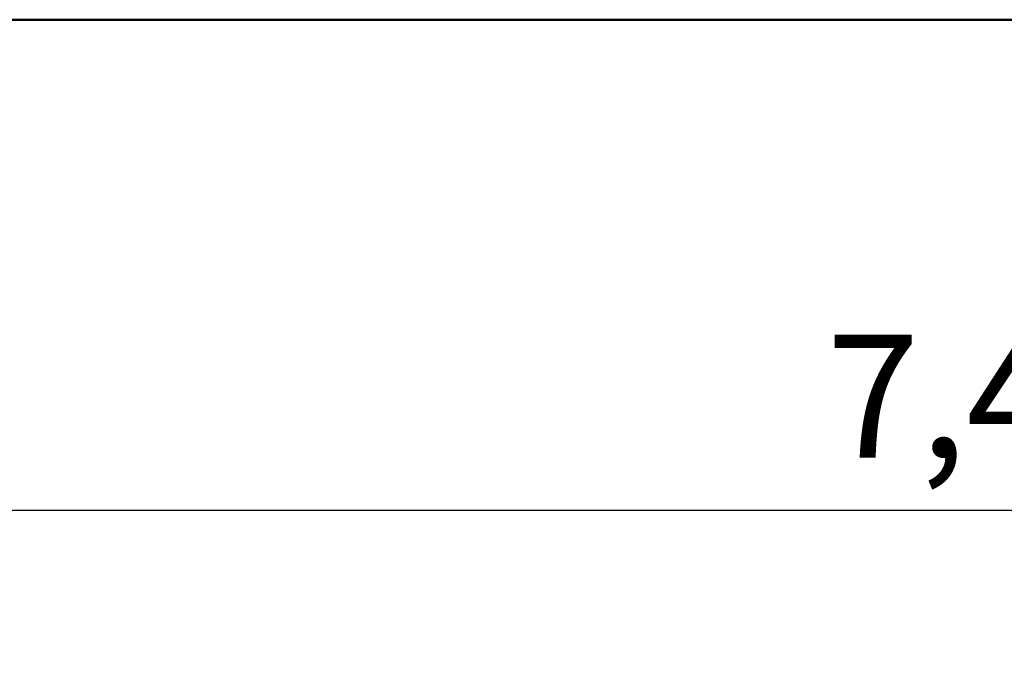
# Model space of a CAD drawing. Extents: x 1624 to 13365, y -153 to 18784.
# Drawn here: x 4264 to 6810, y 12115 to 13823 of the extents above; entities that cross this region are included whole.
import ezdxf

# ---------------------------------------------------------------- set-up
doc = ezdxf.new("R2010")
doc.units = 0
doc.header["$LTSCALE"] = 90.909091
doc.layers.add('Kóta (ISO)', color=7, linetype='Continuous', lineweight=25)
doc.layers.add('Viditelná (ISO)', color=7, linetype='Continuous', lineweight=50)
doc.styles.add('Text poznámky (DIN)', font='isocpeur.ttf')
doc.dimstyles.new('Výchozí (DIN)', dxfattribs={"dimscale": 90.909091, "dimtxt": 3.5, "dimasz": 2.5, "dimexe": 3.175, "dimexo": 0.8, "dimgap": 0.8, "dimtad": 1, "dimdec": 1, "dimlfac": 0.001, "dimrnd": 1e-08, "dimtxsty": 'Text poznámky (DIN)', "dimcen": 0.09, "dimdle": 10, "dimclrd": 256, "dimclre": 256, "dimclrt": 256, "dimadec": 0, "dimazin": 0, "dimtfac": 1, "dimtofl": 0, "dimtmove": 0, "dimatfit": 3, "dimfxl": 0, "dimtolj": 1, "dimtzin": 0, "dimlwd": -1, "dimlwe": -1, "dimarcsym": 0})

# ---------------------------------------------------------------- blocks, each defined once
blk = doc.blocks.new('*D7')
at = {"layer": 'Defpoints', "color": 0}
for p in [(3194.1, 12553.9), (3194.1, 6705.2), (10504.5, 6705.2)]:
    blk.add_point(p, dxfattribs=at)
at = {"layer": 'Kóta (ISO)'}
for p, q in [((3194.1, 6777.9), (3194.1, 12842.5)), ((10504.5, 6777.9), (10504.5, 12842.5)), ((10277.2, 12553.9), (3421.4, 12553.9))]:
    blk.add_line(p, q, dxfattribs=at)
for points in [[(3421.4, 12591.7), (3421.4, 12516), (3194.1, 12553.9)], [(10277.2, 12591.7), (10277.2, 12516), (10504.5, 12553.9)]]:
    blk.add_solid(points, dxfattribs=at)
at = {"layer": 'Kóta (ISO)', "insert": (6252.7, 13008.4), "char_height": 318.18, "attachment_point": 1, "style": 'Text poznámky (DIN)'}
blk.add_mtext('\\A1; 7,4 m', dxfattribs=at)

msp = doc.modelspace()

# ---------------------------------------------------------------- linework, layer by layer
at = {"layer": 'Viditelná (ISO)'}
msp.add_line((12064.13, 13823.4), (1624.13, 13823.4), dxfattribs=at)

# ---------------------------------------------------------------- dimensions: what is measured, and where the dimension line sits
at = {"layer": 'Kóta (ISO)'}
dim = msp.add_linear_dim(base=(3194.13, 12553.87), p1=(10504.51, 6705.18), p2=(3194.13, 6705.18), angle=180, text=' 7,4 m', dimstyle='Výchozí (DIN)', override={"dimdec": 1, "dimlfac": 0.001, "dimpost": '<> m', "dimtp": 0, "dimtm": 0, "dimtdec": 2}, dxfattribs=at)
dim.commit()
dim.dimension.update_dxf_attribs({"geometry": '*D7', "text_midpoint": (6849.32, 12553.87), "dimtype": 160})

doc.saveas('drawing.dxf')
